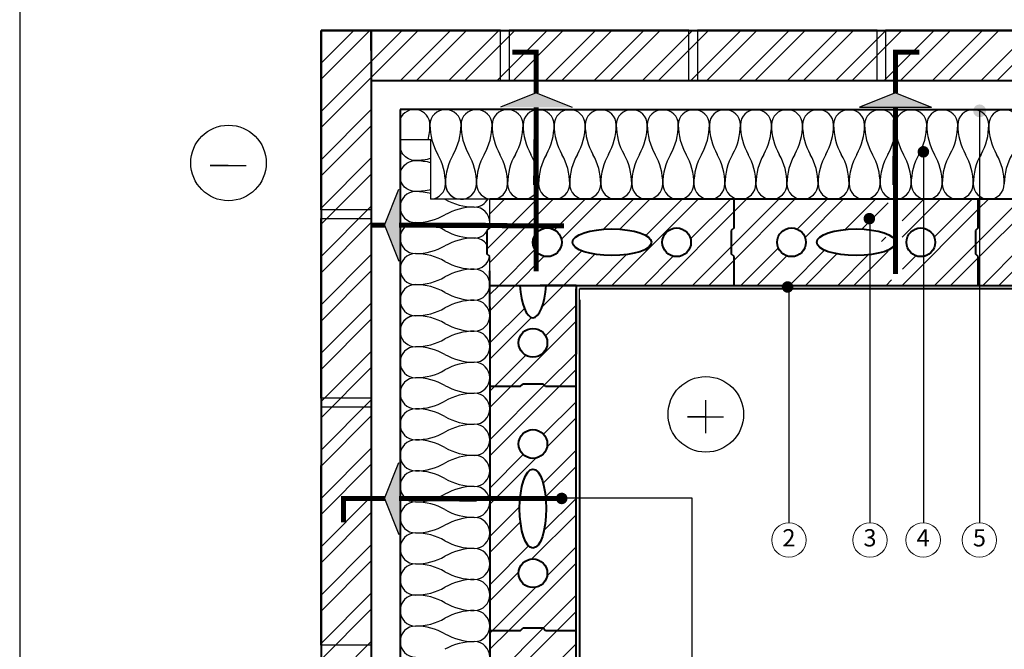
# Model space of a CAD drawing. Units: millimetres. Extents: x 0 to 210, y 0 to 297.
# Drawn here: x 0 to 137, y 147 to 234 of the extents above; entities that cross this region are included whole.
import ezdxf
from ezdxf.enums import TextEntityAlignment as Align

# ---------------------------------------------------------------- set-up
doc = ezdxf.new("R2010")
doc.units = ezdxf.units.MM
doc.layers.add('1', color=7, linetype='Continuous')
doc.layers.add('5', color=7, linetype='Continuous')
for name, color, linetype, lineweight in [('Aec-Detail-Marks', 150, 'Continuous', 18), ('matmenys', 7, 'Continuous', 25), ('ryskesnis', 7, 'Continuous', 40), ('Silka M', 7, 'Continuous', 40), ('Vata', 7, 'Continuous', 40)]:
    doc.layers.add(name, color=color, linetype=linetype, lineweight=lineweight)
doc.styles.add('arial', font='ARIALN.TTF')
doc.styles.add('st1 500', font='times.ttf', dxfattribs={"height": 750})
pattern_1 = [(45, (-5789.051612737996, 282.07736215158), (-3.367596045400933, 3.367596045400933), []), (45, (-5786.806547737996, 282.07736215158), (-3.367596045400933, 3.367596045400933), [])]

# ---------------------------------------------------------------- blocks, each defined once
blk = doc.blocks.new('Anno_Detail_A1')
at = {"color": 0, "linetype": 'ByBlock', "lineweight": -2}
blk.add_circle((2.273736754432321e-13, 0), 2, dxfattribs=at)
at = {"color": 0, "linetype": 'ByBlock', "lineweight": -2, "style": 'st1 500'}
blk.add_attdef('NUMBER', text='', height=2.222222222222222, dxfattribs=at).set_placement((2.273736754432321e-13, 0), align=Align.MIDDLE)

msp = doc.modelspace()

# ---------------------------------------------------------------- hatches: boundary and pattern name
at = {"layer": '1'}
h = msp.add_hatch(dxfattribs=at)
h.set_pattern_fill('ANSI32', color=8, scale=0.5, style=0)
h.set_pattern_definition([(45, (-5427.844418936503, 618.199720161535), (-3.367596045400933, 3.367596045400933), []), (45, (-5425.599353936503, 618.199720161535), (-3.367596045400933, 3.367596045400933), [])])
h.paths.add_polyline_path([(167.4532525399873, 232.9235757001225), (41.95325253998817, 232.9235757001223), (41.95325253998726, 13.3359248391107), (48.95325253998726, 13.3359248391107), (48.95325253998726, 225.9235757001223), (167.4532525399873, 225.9235757001223)])
h = msp.add_hatch(dxfattribs=at)
h.set_pattern_fill('ANSI32', color=8, scale=0.5, style=0)
h.set_pattern_definition(pattern_1)
h.paths.add_polyline_path([(99.45325253998635, 201.4278137075512), (99.0532525399858, 201.8096039426328), (99.0532525399858, 205.0460234724694), (99.45325253998635, 205.4278137075512), (99.45325253998635, 209.4278137075512), (96.15047093479552, 209.4278137075512, -0.03132923586992833), (95.87992444298925, 209.4278137075512), (91.82843703648905, 209.4278137075512, -0.03132923586952734), (91.5578905446855, 209.4278137075512), (87.5064031381844, 209.4278137075512, -0.03132923586944292), (87.23585664638085, 209.4278137075512), (83.18436923987883, 209.4278137075512, -0.0313292358693585), (82.9138227480762, 209.4278137075512), (78.86233534157327, 209.4278137075512, -0.0313292358693585), (78.59178884977155, 209.4278137075512), (74.54030144326862, 209.4278137075512, -0.03132923586927408), (74.2697549514669, 209.4278137075512), (70.21826754496487, 209.4278137075512, -0.03132923586961044), (69.94772105316042, 209.4278137075512), (65.89623364665749, 209.4278137075512, -0.03132923586910522), (65.62568715485759, 209.4278137075512), (65.45325253998635, 209.4278137075512), (65.45325253998635, 205.4278137075512), (65.23121842427827, 205.215887564471, -0.04025971945946074), (65.0532525399858, 204.9174819887875), (65.0532525399858, 201.8096039426329), (65.45325253998635, 201.4278137075512), (65.45325253998635, 197.4278137075512), (67.45325253998635, 197.4278137075512), (99.45325253998635, 197.4278137075512)])
edge = h.paths.add_edge_path(flags=16)
edge.add_ellipse((82.45325253998635, 203.4278137075512), major_axis=(5.5, -3.367667473011537e-16), ratio=0.3363636363636364, start_angle=0, end_angle=360)
h.paths.add_polyline_path([(89.45325253998635, 203.4278137075512, -1), (93.45325253998635, 203.4278137075512, -1)], flags=16)
h.paths.add_polyline_path([(71.45325253998635, 203.4278137075512, -1), (75.45325253998635, 203.4278137075512, -1)], flags=16)
h = msp.add_hatch(dxfattribs=at)
h.set_pattern_fill('ANSI32', color=8, scale=0.5, style=0)
h.set_pattern_definition(pattern_1)
h.paths.add_polyline_path([(105.4532525399864, 203.4278137075512, -0.3275382217185667), (106.853252539986, 205.3356921103852), (106.853252539986, 209.4278137075512), (104.7945387314066, 209.4278137075512, -0.03132923587010773), (104.5239922395986, 209.4278137075512), (100.472504833102, 209.4278137075512, -0.03132923587003386), (100.2019583412939, 209.4278137075512), (99.45325253998635, 209.4278137075512), (99.45325253998635, 205.4278137075512), (99.0532525399858, 205.0460234724695), (99.0532525399858, 201.8096039426329), (99.45325253998635, 201.4278137075512), (99.45325253998635, 197.4278137075512), (106.853252539986, 197.4278137075512), (106.853252539986, 201.5199353047173, -0.3275382217185667)])
h = msp.add_hatch(dxfattribs=at)
h.set_pattern_fill('ANSI32', color=8, scale=0.5, style=0)
h.set_pattern_definition(pattern_1)
edge = h.paths.add_edge_path()
edge.add_ellipse((116.4532525399864, 203.4278137075512), major_axis=(5.5, -3.367667473011537e-16), ratio=0.3363636363636364, start_angle=36.2643152606575, end_angle=323.7356847393434, ccw=False)
edge.add_line((120.8878851671907, 204.5221092773777), (120.8878851671907, 209.4278137075512))
edge.add_line((120.8878851671907, 209.4278137075512), (117.7606404263242, 209.4278137075512))
edge.add_arc((117.6253671804179, 211.5845926492758), 2.161016949152509, 266.41110790235314, 273.58889209764686, ccw=False)
edge.add_line((117.4900939345125, 209.4278137075512), (113.4386065280178, 209.4278137075512))
edge.add_arc((113.3033332821133, 211.5845926492759), 2.1610169491526, 266.41110790236297, 273.5888920976371, ccw=False)
edge.add_line((113.1680600362079, 209.4278137075512), (109.1165726297113, 209.4278137075512))
edge.add_arc((108.9812993838077, 211.5845926492759), 2.161016949152509, 266.4111079024111, 273.5888920975889, ccw=False)
edge.add_line((108.846026137905, 209.4278137075512), (106.853252539986, 209.4278137075512))
edge.add_line((106.853252539986, 209.4278137075512), (106.853252539986, 205.3356921103852))
edge.add_arc((107.4532525399864, 203.4278137075512), 2, 2.8421709430404007e-13, 107.45760312371391, ccw=False)
edge.add_arc((107.4532525399864, 203.4278137075512), 2, -107.45760312371652, 0, ccw=False)
edge.add_line((106.853252539986, 201.5199353047173), (106.853252539986, 197.4278137075512))
edge.add_line((106.853252539986, 197.4278137075512), (133.4532525399854, 197.4278137075512))
edge.add_line((133.4532525399864, 197.4278137075512), (133.4532525399864, 201.4278137075512))
edge.add_line((133.4532525399864, 201.4278137075512), (133.0532525399867, 201.8096039426328))
edge.add_line((133.0532525399858, 201.8096039426328), (133.0532525399858, 205.0460234724696))
edge.add_line((133.0532525399858, 205.0460234724696), (133.4532525399854, 205.4278137075512))
edge.add_line((133.4532525399864, 205.4278137075512), (133.4532525399864, 209.4278137075512))
edge.add_line((133.4532525399864, 209.4278137075512), (130.7267421212391, 209.4278137075512))
edge.add_arc((130.5914688753337, 211.5845926492758), 2.161016949152509, 266.4111079023628, 273.58889209763237, ccw=False)
edge.add_line((130.4561956294283, 209.4278137075512), (126.4047082229345, 209.4278137075512))
edge.add_arc((126.2694349770281, 211.5845926492758), 2.1610169491526, 266.4111079023339, 273.5888920976661, ccw=False)
edge.add_line((126.1341617311227, 209.4278137075512), (122.8368398188977, 209.4278137075512))
edge.add_line((122.8368398188977, 209.4278137075512), (122.8878851671907, 198.1900084461883))
edge.add_line((122.8878851671907, 198.1900084461883), (120.8878851671907, 198.1900084461883))
edge.add_line((120.8878851671907, 198.1900084461883), (120.8878851671907, 202.3335181377248))
h.paths.add_polyline_path([(123.4532525399864, 203.4278137075512, -1), (127.4532525399864, 203.4278137075512, -1)], flags=16)
h = msp.add_hatch(dxfattribs=at)
h.set_pattern_fill('ANSI32', color=8, scale=0.5, style=0)
h.set_pattern_definition(pattern_1)
h.paths.add_polyline_path([(167.4532525399864, 201.4278137075513), (167.0532525399858, 201.8096039426329), (167.0532525399858, 205.0460234724695), (167.4532525399864, 205.4278137075512), (167.4532525399864, 209.4278137075512), (165.3030133076818, 209.4278137075512, -0.03132923587085565), (165.0324668158673, 209.4278137075512), (160.9809794093753, 209.4278137075512, -0.03132923587045597), (160.7104329175636, 209.4278137075512), (156.6589455110734, 209.4278137075512, -0.03132923587131983), (156.3883990192544, 209.4278137075512), (152.336911612766, 209.4278137075512, -0.03132923587079365), (152.0663651209516, 209.4278137075512), (148.0148777144614, 209.4278137075512, -0.03132923587084486), (147.7443312226469, 209.4278137075512), (143.6928438161558, 209.4278137075512, -0.03132923587062481), (143.4222973243423, 209.4278137075512), (139.3708099178511, 209.4278137075512, -0.03132923587079233), (139.1002634260367, 209.4278137075512), (135.0487760195438, 209.4278137075512, -0.03132923587037154), (134.7782295277329, 209.4278137075512), (133.4532525399864, 209.4278137075512), (133.4532525399854, 205.4278137075511), (133.0532525399858, 205.0460234724694), (133.0532525399858, 201.809603942633), (133.4532525399864, 201.4278137075511), (133.4532525399864, 197.4278137075512), (167.4532525399864, 197.4278137075512)])
edge = h.paths.add_edge_path(flags=16)
edge.add_ellipse((150.4532525399864, 203.4278137075512), major_axis=(5.5, -3.367667473011537e-16), ratio=0.3363636363636364, start_angle=0, end_angle=360)
h.paths.add_polyline_path([(139.4532525399864, 203.4278137075512, -1), (143.4532525399864, 203.4278137075512, -1)], flags=16)
h.paths.add_polyline_path([(157.4532525399864, 203.4278137075512, -1), (161.4532525399864, 203.4278137075512, -1)], flags=16)
h = msp.add_hatch(dxfattribs=at)
h.set_pattern_fill('ANSI32', color=8, scale=0.5, style=0)
h.set_pattern_definition(pattern_1)
edge = h.paths.add_edge_path()
edge.add_line((77.45325253998635, 196.9278137075512), (77.45325253998635, 197.4278137075512))
edge.add_line((77.45325253998635, 197.4278137075512), (73.27241704715198, 197.4278137075512))
edge.add_ellipse((71.45325253998635, 198.4278137075512), major_axis=(0, -5.5), ratio=0.3363636363636364, start_angle=280.47568169638987, end_angle=439.52431830361013, ccw=False)
edge.add_line((69.63408803281982, 197.4278137075512), (65.45325253998544, 197.4278137075512))
edge.add_line((65.45325253998635, 197.4278137075512), (65.45325253998635, 194.4278137075512))
edge.add_line((65.45325253998635, 194.4278137075512), (65.45325253998635, 183.3359248391108))
edge.add_line((65.45325253998635, 183.3359248391108), (69.69655290566607, 183.3359248391108))
edge.add_line((69.69655290566516, 183.3359248391108), (70.03189828884297, 183.6872647659749))
edge.add_line((70.03189828884297, 183.6872647659749), (72.87460679112883, 183.6872647659749))
edge.add_line((72.87460679112883, 183.6872647659749), (73.20995217430664, 183.3359248391108))
edge.add_line((73.20995217430573, 183.3359248391108), (77.45325253998544, 183.3359248391108))
edge.add_line((77.45325253998635, 183.3359248391108), (77.45325253998635, 196.9278137075512))
h.paths.add_polyline_path([(69.45325253998635, 189.4278137075512, -1), (73.45325253998635, 189.4278137075512, -1)], flags=16)
h = msp.add_hatch(dxfattribs=at)
h.set_pattern_fill('ANSI32', color=8, scale=0.5, style=0)
h.set_pattern_definition(pattern_1)
h.paths.add_polyline_path([(77.45325253998635, 183.3359248391108), (73.20995217430573, 183.3359248391108), (72.87460679112883, 183.6872647659749), (70.03189828884297, 183.6872647659749), (69.69655290566516, 183.3359248391108), (65.45325253998635, 183.3359248391108), (65.45325253998635, 149.3359248391108), (69.69655290566516, 149.3359248391108), (70.03189828884297, 149.6872647659749), (72.87460679112883, 149.6872647659749), (73.20995217430573, 149.3359248391108), (77.45325253998635, 149.3359248391108)])
h.paths.add_polyline_path([(69.45325253998635, 175.3359248391108, -1), (73.45325253998635, 175.3359248391108, -1)], flags=16)
edge = h.paths.add_edge_path(flags=16)
edge.add_ellipse((71.45325253998635, 166.3359248391108), major_axis=(0, -5.5), ratio=0.3363636363636364, start_angle=0, end_angle=360)
h.paths.add_polyline_path([(73.45325253998635, 157.3359248391108, -1), (69.45325253998635, 157.3359248391108, -1)], flags=16)
h = msp.add_hatch(dxfattribs=at)
h.set_pattern_fill('ANSI32', color=8, scale=0.5, style=0)
h.set_pattern_definition(pattern_1)
h.paths.add_polyline_path([(77.45325253998635, 149.3359248391108), (73.20995217430573, 149.3359248391108), (72.87460679112883, 149.6872647659749), (70.03189828884297, 149.6872647659749), (69.69655290566516, 149.3359248391108), (65.45325253998635, 149.3359248391108), (65.45325253998635, 115.3359248391108), (69.69655290566516, 115.3359248391108), (70.03189828884297, 115.6872647659749), (72.87460679112883, 115.6872647659749), (73.20995217430573, 115.3359248391108), (77.45325253998635, 115.3359248391108)])
edge = h.paths.add_edge_path(flags=16)
edge.add_ellipse((71.45325253998635, 132.3359248391108), major_axis=(0, -5.5), ratio=0.3363636363636364, start_angle=0, end_angle=360)
h.paths.add_polyline_path([(69.45325253998635, 141.3359248391108, -1), (73.45325253998635, 141.3359248391108, -1)], flags=16)
h.paths.add_polyline_path([(73.45325253998635, 123.3359248391108, -1), (69.45325253998635, 123.3359248391108, -1)], flags=16)
at = {"layer": 'matmenys'}
for points in [[(71.92115086443118, 224.2225465908684), (66.92115086443118, 222.2225465908684), (76.92115086443118, 222.2225465908684)], [(116.9211508644312, 222.2225465908684), (126.9211508644312, 222.2225465908684), (121.9211508644312, 224.2225465908684)], [(50.80187921465313, 205.815004873302), (52.80187921465313, 200.8150048733019), (52.80187921465313, 210.815004873302)], [(50.79087729267212, 167.7542326514783), (52.79087729267303, 162.7542326514783), (52.79087729267212, 172.7542326514783)]]:
    msp.add_hatch(color=256, dxfattribs=at).paths.add_polyline_path(points)
at = {"layer": 'ryskesnis'}
h = msp.add_hatch(color=1, dxfattribs=at)
edge = h.paths.add_edge_path()
edge.add_arc((133.6404205987919, 221.7299452742564), 0.8952142994351052, 0, 360)
for points in [[(124.9974099525543, 216.0258250005662, 1), (126.6210194425375, 216.0258250005662, 1)], [(117.4712427514041, 206.7198106663137, 1), (119.0948522413873, 206.7198106663137, 1)], [(106.093189195999, 197.1997287029094, 1), (107.7167986859822, 197.1997287029094, 1)], [(74.64506807063754, 167.7542326514783, 1), (76.26867756062074, 167.7542326514783, 1)]]:
    msp.add_hatch(color=1, dxfattribs=at).paths.add_polyline_path(points)

# ---------------------------------------------------------------- linework, layer by layer
msp.add_line((6.043939720257185e-06, 297.0000039495403), (6.043939720257185e-06, 3.949540314351907e-06))
at = {"color": 1}
for p, q in [((133.6404205987919, 221.7299452742564), (133.6404205987919, 164.3594415460025)), ((125.8092146975459, 216.0258250005662), (125.8092146975459, 164.3594415460025)), ((118.3706906017305, 206.6311075680085), (118.3706906017305, 164.3596422422528)), ((107.0933581452819, 197.1114901555705), (107.0933581452819, 164.3596422422528)), ((75.48690614200314, 167.8351269302802), (93.58267071016235, 167.8351269302802)), ((93.58267071016235, 167.8351269302802), (93.58267071016235, 67.76505583696962))]:
    msp.add_line(p, q, dxfattribs=at)
at = {"layer": '1', "color": 8}
for p, q in [((57.25216585004819, 217.6738715061514), (52.95325253998635, 217.6738715061514)), ((57.25216585004819, 209.4278137075512), (57.25216585004819, 217.6738715061514)), ((120.8878851671898, 215.7107461274915), (120.8878851671907, 215.8101713435543)), ((65.45325253998635, 209.4278137075512), (57.25216585004819, 209.4278137075512))]:
    msp.add_line(p, q, dxfattribs=at)
for points in [[(56.84902797391987, 217.6738715061514, 0.06386121490505983), (57.11689260414641, 219.7625587509703, 0.8237995590737284), (52.95325253998635, 220.5746516728448)], [(57.25216585004819, 215.0949317523038, -0.06540486161770716), (55.11426948913868, 214.8140726631609, -0.5142949395405026), (53.06934941261534, 217.6738715061514)], [(57.25216585004819, 210.7728978539987, -0.06540486161770453), (55.11426948913868, 210.4920387648558, -0.9999999999998846), (55.11426948913868, 214.8140726631609, -0.06540486161770523), (57.25216585004819, 214.5332135740181)], [(59.17445939830759, 209.4278137075512, -0.0009990830417993236), (59.20325253998544, 209.4115302902796, 0.1298950544465523), (63.29223559083312, 208.3310218157033, 0.2798041061119336), (65.20955717248944, 209.4951073695045)]]:
    msp.add_lwpolyline(points, format="xyb", dxfattribs=at)
for centre, radius, start, end in [((59.27790955329965, 219.7625587509698), 2.161016949152554, 1.302755197527456e-11, 179.999999999987), ((63.59994345160521, 219.7625587509697), 2.161016949152554, 1.302755197527456e-11, 179.999999999987), ((63.5999434516043, 219.7625587509698), 2.161016949152554, 1.302755197527456e-11, 179.999999999987), ((67.92197734990987, 219.7625587509698), 2.161016949152509, 1.302755197527456e-11, 179.999999999987), ((67.92197734990987, 219.7625587509698), 2.161016949152509, 1.302755197527456e-11, 179.999999999987), ((72.24401124821452, 219.7625587509698), 2.161016949152554, 1.302755197527456e-11, 179.999999999987), ((72.24401124821452, 219.7625587509699), 2.161016949152554, 1.302755197527456e-11, 179.999999999987), ((76.56604514652008, 219.7625587509698), 2.161016949152554, 1.302755197527456e-11, 179.999999999987), ((76.56604514651917, 219.7625587509699), 2.161016949152509, 1.302755197527456e-11, 179.999999999987), ((80.88807904482474, 219.7625587509698), 2.161016949152554, 1.302755197527456e-11, 179.999999999987), ((80.88807904482474, 219.7625587509699), 2.161016949152554, 1.302755197527456e-11, 179.999999999987), ((85.2101129431303, 219.7625587509698), 2.161016949152509, 1.302755197527456e-11, 179.999999999987), ((85.2101129431303, 219.7625587509699), 2.161016949152554, 1.302755197527456e-11, 179.999999999987), ((89.53214684143495, 219.7625587509699), 2.161016949152554, 1.302755197527456e-11, 179.999999999987), ((89.53214684143495, 219.7625587509699), 2.161016949152554, 1.302755197527456e-11, 179.999999999987), ((93.85418073974051, 219.7625587509699), 2.161016949152509, 1.302755197527456e-11, 179.999999999987), ((93.8541807397396, 219.7625587509699), 2.161016949152509, 1.302755197527456e-11, 179.999999999987), ((98.17621463804517, 219.7625587509699), 2.161016949152554, 1.302755197527456e-11, 179.999999999987), ((98.17621463804517, 219.7625587509699), 2.161016949152554, 1.302755197527456e-11, 179.999999999987), ((102.4982485363507, 219.7625587509699), 2.161016949152554, 1.302755197527456e-11, 179.999999999987), ((102.4982485363498, 219.76255875097), 2.161016949152554, 1.302755197527456e-11, 179.999999999987), ((106.8202824346554, 219.7625587509699), 2.161016949152509, 1.302755197527456e-11, 179.999999999987), ((106.8202824346554, 219.76255875097), 2.161016949152509, 1.302755197527456e-11, 179.999999999987), ((111.1423163329609, 219.7625587509699), 2.161016949152509, 1.302755197527456e-11, 179.999999999987), ((111.14231633296, 219.76255875097), 2.161016949152509, 1.302755197527456e-11, 179.999999999987), ((115.4643502312656, 219.7625587509699), 2.1610169491526, 1.302755197527456e-11, 179.999999999987), ((115.4643502312656, 219.76255875097), 2.1610169491526, 1.302755197527456e-11, 179.999999999987), ((119.7863841295712, 219.76255875097), 2.161016949152509, 1.302755197527456e-11, 179.999999999987), ((119.7863841295703, 219.7625587509701), 2.161016949152509, 0, 180), ((124.1084180278758, 219.76255875097), 2.1610169491526, 1.302755197527456e-11, 179.999999999987), ((124.1084180278758, 219.7625587509702), 2.1610169491526, 0, 180), ((128.4304519261814, 219.76255875097), 2.161016949152509, 1.302755197527456e-11, 179.999999999987), ((128.4304519261805, 219.7625587509702), 2.161016949152509, 0, 180), ((132.752485824486, 219.76255875097), 2.161016949152509, 1.302755197527456e-11, 179.999999999987), ((132.752485824486, 219.7625587509702), 2.161016949152509, 0, 180), ((137.0745197227916, 219.7625587509701), 2.1610169491526, 0, 180), ((137.0745197227907, 219.7625587509702), 2.1610169491526, 0, 180), ((65.39414418273645, 219.7625587509683), 8.277251578589812, 179.999999999987, 209.6039961668733), ((53.16167492386194, 219.7625587509683), 8.2772515785899, 330.3960038331266, 1.302755197527456e-11), ((69.71617808104111, 219.7625587509681), 8.277251578588812, 179.999999999987, 209.6039961668762), ((69.71617808104202, 219.7625587509684), 8.277251578589995, 179.999999999987, 209.6039961668733), ((57.48370882216841, 219.7625587509681), 8.2772515785889, 330.3960038331238, 1.302755197527456e-11), ((57.48370882216659, 219.7625587509684), 8.277251578589944, 330.3960038331266, 1.302755197527456e-11), ((74.03821197934667, 219.7625587509681), 8.277251578589176, 179.999999999987, 209.6039961668762), ((74.03821197934667, 219.7625587509683), 8.277251578589995, 179.999999999987, 209.6039961668733), ((61.80574272047306, 219.7625587509681), 8.277251578589267, 330.3960038331238, 1.302755197527456e-11), ((61.80574272047215, 219.7625587509684), 8.27725157859013, 330.3960038331266, 1.302755197527456e-11), ((78.36024587765223, 219.7625587509683), 8.27725157858954, 179.999999999987, 209.6039961668762), ((78.36024587765223, 219.7625587509684), 8.277251578590313, 179.999999999987, 209.6039961668733), ((66.12777661877772, 219.7625587509683), 8.277251578589583, 330.3960038331238, 1.302755197527456e-11), ((66.1277766187768, 219.7625587509686), 8.27725157859045, 330.3960038331266, 1.302755197527456e-11), ((82.6822797759578, 219.7625587509683), 8.277251578589812, 179.999999999987, 209.6039961668733), ((82.6822797759578, 219.7625587509685), 8.277251578590631, 179.999999999987, 209.6039961668733), ((70.44981051708237, 219.7625587509683), 8.2772515785899, 330.3960038331266, 1.302755197527456e-11), ((70.44981051708146, 219.7625587509686), 8.277251578590722, 330.3960038331266, 1.302755197527456e-11), ((87.00431367426245, 219.7625587509684), 8.277251578589995, 179.999999999987, 209.6039961668733), ((87.00431367426336, 219.7625587509688), 8.277251578590995, 179.999999999987, 209.6039961668733), ((74.77184441538793, 219.7625587509684), 8.277251578589944, 330.3960038331266, 1.302755197527456e-11), ((74.77184441538611, 219.7625587509686), 8.277251578591084, 330.3960038331266, 1.302755197527456e-11), ((91.32634757256801, 219.7625587509683), 8.277251578589995, 179.999999999987, 209.6039961668733), ((91.32634757256892, 219.7625587509687), 8.277251578591267, 179.999999999987, 209.6039961668733), ((79.09387831369258, 219.7625587509684), 8.27725157859013, 330.3960038331266, 1.302755197527456e-11), ((79.09387831369077, 219.7625587509687), 8.277251578591406, 330.3960038331266, 1.302755197527456e-11), ((95.64838147087266, 219.7625587509684), 8.277251578590313, 179.999999999987, 209.6039961668733), ((95.64838147087357, 219.7625587509688), 8.277251578591631, 179.999999999987, 209.6039961668733), ((83.41591221199724, 219.7625587509686), 8.27725157859045, 330.3960038331266, 1.302755197527456e-11), ((83.41591221199542, 219.762558750969), 8.277251578591727, 330.3960038331266, 1.302755197527456e-11), ((99.97041536917823, 219.7625587509685), 8.277251578590631, 179.999999999987, 209.6039961668733), ((99.97041536917914, 219.7625587509689), 8.27725157859195, 179.999999999987, 209.6039961668733), ((87.73794611030189, 219.7625587509686), 8.277251578590722, 330.3960038331266, 1.302755197527456e-11), ((87.73794611030098, 219.7625587509689), 8.277251578591999, 330.3960038331266, 1.302755197527456e-11), ((104.2924492674838, 219.7625587509688), 8.277251578590995, 179.999999999987, 209.6039961668733), ((104.2924492674847, 219.7625587509691), 8.277251578592313, 179.999999999987, 209.6039961668733), ((92.05998000860654, 219.7625587509686), 8.277251578591084, 330.3960038331266, 1.302755197527456e-11), ((92.05998000860563, 219.762558750969), 8.277251578592347, 330.3960038331266, 1.302755197527456e-11), ((108.6144831657894, 219.7625587509687), 8.277251578591313, 179.999999999987, 209.6039961668733), ((108.6144831657903, 219.762558750969), 8.277251578592587, 179.999999999987, 209.6039961668733), ((96.3820139069121, 219.7625587509687), 8.277251578591406, 330.3960038331266, 1.302755197527456e-11), ((96.38201390691029, 219.762558750969), 8.277251578592631, 330.3960038331266, 1.302755197527456e-11), ((112.9365170640949, 219.7625587509688), 8.277251578591587, 179.999999999987, 209.6039961668733), ((112.9365170640958, 219.7625587509691), 8.277251578592951, 179.999999999987, 209.6039961668733), ((100.7040478052168, 219.762558750969), 8.277251578591727, 330.3960038331266, 1.302755197527456e-11), ((100.7040478052149, 219.7625587509693), 8.277251578593043, 330.3960038331266, 1.302755197527456e-11), ((117.2585509624005, 219.7625587509689), 8.27725157859195, 179.999999999987, 209.6039961668733), ((117.2585509624014, 219.7625587509692), 8.277251578593313, 179.999999999987, 209.6039961668733), ((105.0260817035214, 219.7625587509689), 8.277251578592038, 330.3960038331266, 1.302755197527456e-11), ((105.0260817035196, 219.7625587509692), 8.277251578593392, 330.3960038331266, 1.302755197527456e-11), ((121.5805848607051, 219.7625587509691), 8.277251578592313, 179.999999999987, 209.6039961668733), ((121.5805848607069, 219.7625587509695), 8.277251578593678, 180, 209.6039961668733), ((109.3481156018261, 219.762558750969), 8.277251578592308, 330.3960038331266, 1.302755197527456e-11), ((109.3481156018242, 219.7625587509693), 8.277251578593596, 330.3960038331266, 1.302755197527456e-11), ((125.9026187590107, 219.762558750969), 8.277251578592587, 179.999999999987, 209.6039961668733), ((125.9026187590116, 219.7625587509694), 8.27725157859386, 180, 209.6039961668733), ((113.6701495001307, 219.762558750969), 8.27725157859267, 330.3960038331266, 1.302755197527456e-11), ((113.6701495001289, 219.7625587509694), 8.277251578594036, 330.3960038331266, 0), ((130.2246526573163, 219.7625587509691), 8.277251578592951, 179.999999999987, 209.6039961668733), ((130.2246526573172, 219.7625587509695), 8.277251578594315, 180, 209.6039961668733), ((117.9921833984354, 219.7625587509693), 8.277251578593043, 330.3960038331266, 1.302755197527456e-11), ((117.9921833984336, 219.7625587509697), 8.277251578594498, 330.3960038331266, 0), ((134.5466865556218, 219.7625587509692), 8.277251578593223, 179.999999999987, 209.6039961668733), ((134.5466865556227, 219.7625587509696), 8.27725157859486, 180, 209.6039961668733), ((122.31421729674, 219.7625587509692), 8.277251578593313, 330.3960038331266, 1.302755197527456e-11), ((122.3142172967382, 219.7625587509697), 8.27725157859495, 330.3960038331266, 0), ((138.8687204539274, 219.7625587509695), 8.277251578593678, 180, 209.6039961668733), ((138.8687204539283, 219.7625587509699), 8.277251578595315, 180, 209.6039961668733), ((126.6362511950447, 219.7625587509693), 8.277251578593676, 330.3960038331266, 1.302755197527456e-11), ((126.6362511950429, 219.7625587509698), 8.277251578595322, 330.3960038331266, 0), ((143.1907543522329, 219.7625587509694), 8.277251578593951, 180, 209.6039961668733), ((143.1907543522339, 219.7625587509698), 8.277251578595587, 180, 209.6039961668733), ((51.00065797470961, 211.5845926492776), 8.277251578589757, 359.999999999987, 29.60399616687336), ((67.55516113188969, 211.5845926492775), 8.277251578589995, 150.3960038331266, 180.000000000013), ((55.32269187301608, 211.5845926492779), 8.277251578588714, 359.999999999987, 29.60399616687619), ((55.32269187301426, 211.5845926492775), 8.277251578589949, 359.999999999987, 29.60399616687336), ((71.87719503019343, 211.5845926492778), 8.277251578588949, 150.3960038331238, 180.000000000013), ((71.87719503019434, 211.5845926492775), 8.277251578589995, 150.3960038331266, 180.000000000013), ((59.64472577132074, 211.5845926492777), 8.277251578589086, 359.999999999987, 29.60399616687619), ((59.64472577131983, 211.5845926492776), 8.277251578589905, 359.999999999987, 29.60399616687336), ((76.199228928499, 211.5845926492776), 8.277251578589313, 150.3960038331238, 180.000000000013), ((76.1992289284999, 211.5845926492773), 8.277251578590223, 150.3960038331238, 180.000000000013), ((63.96675966962539, 211.5845926492777), 8.277251578589397, 359.999999999987, 29.60399616687619), ((63.96675966962448, 211.5845926492775), 8.27725157859022, 359.999999999987, 29.60399616687336), ((80.52126282680456, 211.5845926492776), 8.277251578589631, 150.3960038331266, 180.000000000013), ((80.52126282680547, 211.5845926492773), 8.277251578590494, 150.3960038331266, 180.000000000013), ((68.28879356793004, 211.5845926492776), 8.277251578589757, 359.999999999987, 29.60399616687336), ((68.28879356792913, 211.5845926492773), 8.277251578590542, 359.999999999987, 29.60399616687336), ((84.84329672511012, 211.5845926492775), 8.277251578589995, 150.3960038331266, 180.000000000013), ((84.84329672511012, 211.5845926492773), 8.277251578590812, 150.3960038331266, 180.000000000013), ((72.6108274662347, 211.5845926492775), 8.277251578589949, 359.999999999987, 29.60399616687336), ((72.61082746623379, 211.5845926492773), 8.277251578590903, 359.999999999987, 29.60399616687336), ((89.16533062341477, 211.5845926492775), 8.277251578589995, 150.3960038331266, 180.000000000013), ((89.16533062341568, 211.5845926492772), 8.277251578591132, 150.3960038331266, 180.000000000013), ((76.93286136454026, 211.5845926492776), 8.277251578589905, 359.999999999987, 29.60399616687336), ((76.93286136453844, 211.5845926492772), 8.277251578591224, 359.999999999987, 29.60399616687336), ((93.48736452172034, 211.5845926492773), 8.277251578590223, 150.3960038331238, 180.000000000013), ((93.48736452172125, 211.5845926492769), 8.277251578591494, 150.3960038331266, 180.000000000013), ((81.25489526284491, 211.5845926492775), 8.27725157859022, 359.999999999987, 29.60399616687336), ((81.25489526284309, 211.5845926492771), 8.277251578591548, 359.999999999987, 29.60399616687336), ((97.8093984200259, 211.5845926492773), 8.277251578590494, 150.3960038331266, 180.000000000013), ((97.80939842002681, 211.584592649277), 8.277251578591768, 150.3960038331266, 180.000000000013), ((85.57692916114956, 211.5845926492773), 8.277251578590542, 359.999999999987, 29.60399616687336), ((85.57692916114775, 211.584592649277), 8.277251578591857, 359.999999999987, 29.60399616687336), ((102.1314323183315, 211.5845926492773), 8.277251578590812, 150.3960038331266, 180.000000000013), ((102.1314323183324, 211.5845926492769), 8.277251578592086, 150.3960038331266, 180.000000000013), ((89.89896305945422, 211.5845926492773), 8.277251578590903, 359.999999999987, 29.60399616687336), ((89.89896305945331, 211.5845926492769), 8.277251578592178, 359.999999999987, 29.60399616687336), ((106.453466216637, 211.5845926492772), 8.277251578591132, 150.3960038331266, 180.000000000013), ((106.453466216637, 211.5845926492769), 8.277251578592404, 150.3960038331266, 180.000000000013), ((94.22099695775887, 211.5845926492772), 8.277251578591224, 359.999999999987, 29.60399616687336), ((94.22099695775796, 211.5845926492769), 8.27725157859249, 359.999999999987, 29.60399616687336), ((110.7755001149417, 211.5845926492769), 8.277251578591494, 150.3960038331266, 180.000000000013), ((110.7755001149426, 211.5845926492766), 8.277251578592768, 150.3960038331266, 180.000000000013), ((98.54303085606443, 211.5845926492771), 8.277251578591509, 359.999999999987, 29.60399616687336), ((98.54303085606261, 211.5845926492768), 8.27725157859281, 359.999999999987, 29.60399616687336), ((115.0975340132472, 211.584592649277), 8.277251578591768, 150.3960038331266, 180.000000000013), ((115.0975340132482, 211.5845926492767), 8.277251578593042, 150.3960038331266, 180.000000000013), ((102.8650647543691, 211.584592649277), 8.277251578591896, 359.999999999987, 29.60399616687336), ((102.8650647543673, 211.5845926492766), 8.277251578593264, 359.999999999987, 29.60399616687336), ((119.4195679115528, 211.5845926492769), 8.277251578592132, 150.3960038331266, 180.000000000013), ((119.4195679115537, 211.5845926492766), 8.277251578593496, 150.3960038331266, 180.000000000013), ((107.1870986526737, 211.5845926492769), 8.27725157859214, 359.999999999987, 29.60399616687336), ((107.1870986526719, 211.5845926492766), 8.277251578593493, 359.999999999987, 29.60399616687336), ((123.7416018098584, 211.5845926492769), 8.277251578592404, 150.3960038331266, 180.000000000013), ((123.7416018098593, 211.5845926492765), 8.277251578593678, 150.3960038331266, 180.000000000013), ((111.5091325509784, 211.5845926492769), 8.27725157859249, 359.999999999987, 29.60399616687336), ((111.5091325509766, 211.5845926492765), 8.277251578593775, 359.999999999987, 29.60399616687336), ((128.0636357081639, 211.5845926492766), 8.277251578592768, 150.3960038331266, 180.000000000013), ((128.0636357081648, 211.5845926492763), 8.277251578594132, 150.3960038331266, 180), ((115.831166449283, 211.5845926492768), 8.277251578592852, 359.999999999987, 29.60399616687336), ((115.8311664492812, 211.5845926492764), 8.277251578594216, 0, 29.60399616687336), ((132.3856696064686, 211.5845926492767), 8.277251578593132, 150.3960038331266, 180.000000000013), ((132.3856696064704, 211.5845926492763), 8.277251578594587, 150.3960038331266, 180), ((120.1532003475877, 211.5845926492766), 8.277251578593143, 359.999999999987, 29.60399616687336), ((120.1532003475859, 211.5845926492763), 8.27725157859477, 0, 29.60399616687336), ((136.7077035047741, 211.5845926492766), 8.277251578593406, 150.3960038331266, 180.000000000013), ((136.707703504776, 211.5845926492762), 8.277251578595042, 150.3960038331266, 180), ((124.4752342458924, 211.5845926492766), 8.277251578593573, 359.999999999987, 29.60399616687336), ((124.4752342458905, 211.5845926492761), 8.277251578595221, 0, 29.60399616687336), ((141.0297374030797, 211.5845926492765), 8.277251578593768, 150.3960038331266, 180.000000000013), ((141.0297374030815, 211.5845926492761), 8.277251578595406, 150.3960038331266, 180), ((128.797268144197, 211.5845926492765), 8.277251578593855, 359.999999999987, 29.60399616687336), ((128.7972681441952, 211.584592649276), 8.277251578595582, 0, 29.60399616687336), ((145.3517713013862, 211.5845926492758), 8.27725157859577, 150.3960038331266, 180), ((57.11689260414641, 211.5845926492761), 2.161016949152509, 273.5888920975435, 359.999999999987), ((61.43892650245198, 211.5845926492761), 2.161016949152554, 180.000000000013, 359.999999999987), ((61.43892650245198, 211.5845926492761), 2.161016949152554, 197.6913508402848, 359.999999999987), ((65.76096040075754, 211.5845926492761), 2.161016949152554, 180.000000000013, 359.999999999987), ((65.76096040075663, 211.5845926492761), 2.161016949152509, 180.000000000013, 359.999999999987), ((70.0829942990622, 211.5845926492761), 2.161016949152554, 180.000000000013, 359.999999999987), ((70.0829942990622, 211.584592649276), 2.161016949152554, 180.000000000013, 359.999999999987), ((74.40502819736776, 211.5845926492761), 2.161016949152509, 180.000000000013, 359.999999999987), ((74.40502819736685, 211.584592649276), 2.161016949152554, 180.000000000013, 359.999999999987), ((78.72706209567241, 211.5845926492761), 2.161016949152554, 180.000000000013, 359.999999999987), ((78.72706209567241, 211.584592649276), 2.161016949152554, 180.000000000013, 359.999999999987), ((83.04909599397797, 211.5845926492761), 2.161016949152509, 180.000000000013, 359.999999999987), ((83.04909599397706, 211.584592649276), 2.161016949152509, 180.000000000013, 359.999999999987), ((87.37112989228262, 211.584592649276), 2.161016949152554, 180.000000000013, 359.999999999987), ((87.37112989228262, 211.5845926492759), 2.161016949152554, 180.000000000013, 359.999999999987), ((91.69316379058728, 211.584592649276), 2.161016949152554, 180.000000000013, 359.999999999987), ((91.69316379058728, 211.5845926492759), 2.161016949152554, 180.000000000013, 359.999999999987), ((96.01519768889284, 211.584592649276), 2.161016949152554, 180.000000000013, 359.999999999987), ((96.01519768889284, 211.5845926492759), 2.161016949152554, 180.000000000013, 359.999999999987), ((100.3372315871984, 211.584592649276), 2.161016949152509, 180.000000000013, 359.999999999987), ((100.3372315871975, 211.5845926492759), 2.161016949152509, 180.000000000013, 359.999999999987), ((104.6592654855031, 211.5845926492759), 2.161016949152554, 180.000000000013, 359.999999999987), ((104.6592654855031, 211.5845926492759), 2.161016949152554, 180.000000000013, 359.999999999987), ((108.9812993838077, 211.5845926492759), 2.161016949152509, 180.000000000013, 359.999999999987), ((108.9812993838077, 211.5845926492758), 2.161016949152509, 180.000000000013, 359.999999999987), ((113.3033332821133, 211.5845926492759), 2.1610169491526, 180.000000000013, 359.999999999987), ((113.3033332821124, 211.5845926492758), 2.1610169491526, 180.000000000013, 359.999999999987), ((117.6253671804179, 211.5845926492759), 2.161016949152509, 180.000000000013, 359.999999999987), ((117.6253671804179, 211.5845926492758), 2.161016949152509, 180.000000000013, 359.999999999987), ((121.9474010787235, 211.5845926492759), 2.161016949152509, 180.000000000013, 359.999999999987), ((121.9474010787235, 211.5845926492757), 2.161016949152509, 180, 0), ((126.2694349770281, 211.5845926492758), 2.1610169491526, 180.000000000013, 359.999999999987), ((126.2694349770281, 211.5845926492757), 2.1610169491526, 180, 0), ((130.5914688753337, 211.5845926492758), 2.161016949152509, 180.000000000013, 359.999999999987), ((130.5914688753328, 211.5845926492757), 2.161016949152509, 180, 0), ((134.9135027736384, 211.5845926492758), 2.161016949152509, 180.000000000013, 359.999999999987), ((134.9135027736384, 211.5845926492757), 2.161016949152509, 180, 0), ((55.11426948913868, 208.3310218157033), 2.161016949152554, 90, 270), ((55.11426948913868, 202.2147871862617), 8.277251578594178, 75.03162946331514, 90), ((55.11426948913959, 214.447256445145), 8.277251578594237, 270, 299.6039961668604), ((63.29223559083221, 200.0537702371089), 8.27725157859436, 90, 119.6039961668604), ((63.29223559083312, 206.1700048665507), 2.161016949152554, 270, 90), ((55.11426948913868, 204.0089879173982), 2.161016949152531, 90, 270), ((55.11426948913868, 197.8927532879561), 8.277251578594656, 60.39600383313957, 90), ((63.29223559083221, 212.2862394959928), 8.277251578594564, 240.3960038331396, 270), ((55.11426948913868, 210.1252225468406), 8.27725157859487, 270, 299.6039961668604), ((63.29223559083221, 195.7317363388032), 8.277251578594985, 90, 119.6039961668604), ((63.29223559083312, 201.8479709682456), 2.161016949152531, 35.42233085231185, 90), ((55.11426948913868, 199.6869540190931), 2.161016949152554, 90, 270), ((55.11426948913868, 193.5707193896505), 8.277251578595179, 60.39600383313957, 90), ((63.29223559083221, 207.9642055976881), 8.27725157859504, 240.3960038331396, 270), ((63.29223559083312, 201.8479709682456), 2.161016949152531, 270, 349.6879833639422), ((63.29223559083221, 191.4097024404978), 8.277251578595338, 90, 119.6039961668604), ((63.29223559083312, 197.5259370699406), 2.161016949152554, 270, 90), ((55.11426948913868, 195.364920120788), 2.161016949152543, 90, 270), ((55.11426948913868, 205.8031886485358), 8.277251578595232, 270, 299.6039961668604), ((55.11426948913868, 189.2486854913451), 8.277251578595486, 60.39600383313957, 90), ((63.29223559083221, 203.6421716993835), 8.277251578595427, 240.3960038331396, 270), ((63.29223559083221, 187.0876685421924), 8.277251578595656, 90, 119.6039961668604), ((63.29223559083312, 193.2039031716355), 2.161016949152543, 270, 90), ((55.11426948913868, 201.4811547502311), 8.277251578595612, 270, 299.6039961668604), ((55.11426948913868, 191.0428862224826), 2.16101694915295, 90, 198.506847669964), ((55.11426948913959, 191.042886222483), 2.161016949152543, 107.6913508402991, 270), ((55.11426948913868, 184.9266515930397), 8.277251578595827, 60.39600383313957, 90), ((63.29223559083312, 199.3201378010787), 8.277251578595795, 240.3960038331396, 270), ((63.29223559083221, 182.765634643894), 8.277251578588903, 90, 119.6039961668604), ((63.29223559083312, 188.8818692733304), 2.161016949152543, 270, 90), ((55.11426948914141, 197.1591208519192), 8.277251578588782, 270, 299.6039961668604), ((55.11426948913959, 186.7208523241779), 2.161016949152543, 90, 270), ((55.11426948914141, 180.6046176947413), 8.277251578589073, 60.39600383313957, 90), ((63.29223559083221, 194.9981039027668), 8.277251578588965, 240.3960038331396, 270), ((63.29223559083221, 178.4436007455886), 8.277251578589256, 90, 119.6039961668604), ((63.29223559083312, 184.5598353750253), 2.161016949152543, 270, 90), ((55.11426948914141, 192.8370869536145), 8.277251578589143, 270, 299.6039961668604), ((55.11426948913959, 182.3988184258728), 2.161016949152543, 90, 270), ((55.11426948914141, 176.2825837964359), 8.277251578589404, 60.39600383313957, 90), ((63.29223559083221, 190.6760700044621), 8.277251578589327, 240.3960038331396, 270), ((63.29223559083221, 174.1215668472832), 8.277251578589574, 90, 119.6039961668604), ((63.29223559083312, 180.2378014767202), 2.161016949152543, 270, 90), ((55.11426948914141, 188.5150530553097), 8.277251578589466, 270, 299.6039961668604), ((55.11426948913959, 178.0767845275677), 2.161016949152543, 90, 270), ((55.11426948914141, 171.9605498981305), 8.277251578589711, 60.39600383313957, 90), ((63.29223559083221, 186.3540361061573), 8.27725157858964, 240.3960038331396, 270), ((55.11426948914141, 184.193019157005), 8.277251578589818, 270, 299.6039961668604), ((63.29223559083221, 169.7995329489778), 8.277251578589892, 90, 119.6039961668604), ((63.29223559083403, 175.9157675784151), 2.161016949152543, 270, 90), ((55.11426948913959, 173.7547506292626), 2.161016949152543, 90, 270), ((55.11426948914141, 167.6385159998251), 8.277251578590052, 60.39600383313957, 90), ((63.29223559083221, 182.0320022078526), 8.27725157858997, 240.3960038331396, 270), ((63.29223559083221, 165.4774990506725), 8.277251578590073, 90, 119.6039961668604), ((63.29223559083403, 171.5937336801101), 2.161016949152543, 270, 90), ((55.11426948913959, 169.4327167309575), 2.161016949152543, 90, 270), ((55.11426948914141, 179.8709852587001), 8.277251578590008, 270, 299.6039961668604), ((55.11426948914141, 163.31648210152), 8.277251578590073, 60.39600383313957, 90), ((63.29223559083221, 177.7099683095476), 8.27725157859003, 240.3960038331396, 270), ((63.29223559083221, 161.1554651523674), 8.277251578590073, 90, 119.6039961668604), ((63.29223559083403, 167.271699781805), 2.161016949152543, 270, 90), ((55.11426948913959, 165.1106828326525), 2.161016949152543, 90, 270), ((55.11426948914141, 175.548951360395), 8.277251578590008, 270, 299.6039961668604), ((55.11426948914141, 158.9944482032147), 8.277251578590267, 60.39600383313957, 90), ((63.29223559083221, 173.3879344112426), 8.27725157859019, 240.3960038331396, 270), ((63.29223559083221, 156.833431254062), 8.277251578590393, 90, 119.6039961668604), ((63.29223559083403, 162.9496658834999), 2.161016949152543, 270, 90), ((55.11426948914141, 171.2269174620902), 8.27725157859029, 270, 299.6039961668604), ((55.11426948913959, 160.7886489343473), 2.161016949152543, 90, 270), ((55.1142694891405, 154.6724143049093), 8.277251578590597, 60.39600383313957, 90), ((63.29223559083221, 169.0659005129378), 8.277251578590503, 240.3960038331396, 270), ((63.29223559083221, 152.5113973557566), 8.277251578590722, 90, 119.6039961668604), ((63.29223559083403, 158.6276319851948), 2.161016949152543, 270, 90), ((55.1142694891405, 166.9048835637855), 8.277251578590631, 270, 299.6039961668604), ((55.11426948913959, 156.4666150360423), 2.161016949152543, 90, 270), ((55.1142694891405, 150.3503804066039), 8.277251578590905, 60.39600383313957, 90), ((63.29223559083221, 164.7438666146331), 8.277251578590814, 240.3960038331396, 270), ((63.29223559083221, 148.1893634574512), 8.277251578591057, 90, 119.6039961668604), ((63.29223559083403, 154.3055980868897), 2.161016949152543, 270, 90), ((55.1142694891405, 162.5828496654807), 8.277251578590972, 270, 299.6039961668604), ((55.11426948913959, 152.1445811377372), 2.161016949152543, 90, 270), ((55.1142694891405, 146.0283465082985), 8.27725157859121, 60.39600383313957, 90), ((63.29223559083221, 160.4218327163284), 8.277251578591175, 240.3960038331396, 270), ((55.1142694891405, 158.260815767176), 8.277251578591299, 270, 299.6039961668604), ((63.29223559083221, 143.8673295591458), 8.27725157859138, 90, 119.6039961668604), ((63.29223559083403, 149.9835641885846), 2.161016949152543, 270, 90), ((55.11426948913959, 147.8225472394321), 2.161016949152543, 90, 270), ((55.1142694891405, 141.7063126099931), 8.27725157859154, 60.39600383313957, 90), ((63.29223559083221, 156.0997988180236), 8.277251578591482, 240.3960038331396, 270), ((63.29223559083221, 139.5452956608404), 8.277251578591711, 90, 119.6039961668604), ((63.29223559083403, 145.6615302902796), 2.161016949152543, 270, 90)]:
    msp.add_arc(centre, radius, start, end, dxfattribs=at)
at = {"layer": '5'}
for p, q in [((65.45325253998635, 205.4278137075513), (65.45325253998635, 209.4278137075512)), ((65.45325253998635, 197.4278137075512), (65.45325253998635, 201.4278137075512))]:
    msp.add_line(p, q, dxfattribs=at)
at = {"layer": 'matmenys'}
for p, q in [((66.95325253998635, 225.9235757001224), (66.95325253998635, 232.9235757001224)), ((66.95325253998635, 225.9235757001224), (66.95325253998635, 232.9235757001224)), ((66.95325253998635, 225.9235757001224), (66.95325253998635, 232.9235757001224)), ((68.15325253998617, 232.9235757001224), (68.15325253998617, 225.9235757001224)), ((93.15325253998617, 225.9235757001224), (93.15325253998617, 232.9235757001224)), ((93.15325253998617, 225.9235757001224), (93.15325253998617, 232.9235757001224)), ((94.35325253998599, 232.9235757001224), (94.35325253998599, 225.9235757001224)), ((119.353252539986, 225.9235757001224), (119.353252539986, 232.9235757001224)), ((119.353252539986, 225.9235757001224), (119.353252539986, 232.9235757001224)), ((120.5532525399858, 232.9235757001224), (120.5532525399858, 225.9235757001224)), ((71.92115086443118, 224.2225465908684), (71.92115086443118, 229.9144421589956)), ((121.9211508644312, 224.2225465908684), (121.9211508644312, 229.9144421589956)), ((121.9211508644312, 229.9144421589956), (125.2431731474389, 229.9144421589956)), ((71.92115086443118, 224.2225465908684), (66.92115086443118, 222.2225465908684)), ((71.92115086443118, 224.2225465908684), (76.92115086443118, 222.2225465908684)), ((121.9211508644312, 224.2225465908684), (116.9211508644312, 222.2225465908684)), ((121.9211508644312, 224.2225465908684), (126.9211508644312, 222.2225465908684)), ((116.9211508644312, 222.2225465908684), (126.9211508644312, 222.2225465908684)), ((121.8217092807872, 211.3804434782324), (121.9211508644312, 222.2225465908684)), ((29.04012813634017, 214.1409436189685), (26.53912714654416, 214.1409436189685)), ((26.53912714654416, 214.1409436189685), (31.54115214331978, 214.1409436189685)), ((50.80187921465313, 205.815004873302), (52.80187921465313, 210.815004873302)), ((120.8878851671907, 209.4278137075512), (122.8368398188977, 209.4278137075512)), ((48.95325253998635, 207.9235757001225), (41.95325253998635, 207.9235757001225)), ((48.95325253998635, 207.9235757001225), (41.95325253998635, 207.9235757001225)), ((41.95325253998635, 206.7235757001225), (48.95325253998635, 206.7235757001225)), ((50.80187921465313, 205.815004873302), (48.95325253998635, 205.815004873302)), ((50.80187921465313, 205.815004873302), (52.80187921465313, 200.8150048733019)), ((77.95325253998635, 195.4278137075512), (77.95325253998635, 196.9278137075512)), ((48.95325253998635, 181.7235757001225), (41.95325253998635, 181.7235757001225)), ((95.49098650440737, 181.4390609068751), (95.49098650440737, 176.8263608982509)), ((41.95325253998635, 180.5235757001224), (48.95325253998635, 180.5235757001224)), ((41.95325253998635, 180.5235757001224), (48.95325253998635, 180.5235757001224)), ((95.49098650440737, 179.132710902563), (92.98998551461136, 179.132710902563)), ((92.98998551461136, 179.132710902563), (97.99201051138698, 179.132710902563)), ((50.79087729267212, 167.7542326514783), (52.79087729267212, 172.7542326514783)), ((50.79087729267212, 167.7542326514783), (45.09898172454541, 167.7542326514783)), ((50.79087729267212, 167.7542326514783), (52.79087729267212, 162.7542326514783)), ((48.95325253998635, 147.3235757001224), (41.95325253998635, 147.3235757001224))]:
    msp.add_line(p, q, dxfattribs=at)
at = {"layer": 'matmenys', "const_width": 0.7000000000000001}
for points in [[(71.92115086443118, 224.2225465908684), (71.92115086443118, 229.9144421589956), (68.59912858142343, 229.9144421589956)], [(121.9211508644312, 224.2225465908684), (121.9211508644312, 229.9144421589956), (125.2431731474389, 229.9144421589956)], [(71.82170928078722, 211.3804434782324), (71.92115086443118, 222.2225465908684), (71.92115086443118, 199.4030428038295)], [(121.8217092807872, 211.3804434782324), (121.9211508644312, 222.2225465908684), (121.9211508644312, 199.0001061855037)], [(50.80187921465313, 205.815004873302), (48.95325253998635, 205.815004873302)], [(75.76887089673255, 205.6989690280716), (52.80187921465313, 205.815004873302), (64.86343149679851, 205.815004873302)], [(50.79087729267212, 167.7542326514783), (45.09898172454541, 167.7542326514783), (45.09898172454541, 164.4322103684705)], [(63.63298040530844, 167.6547910678338), (52.79087729267212, 167.7542326514783), (75.4593283404065, 167.7542326514783)]]:
    msp.add_lwpolyline(points, dxfattribs=at)
at = {"layer": 'matmenys'}
for centre in [(29.06751858322696, 214.473010078087), (95.51837695129325, 179.4647773616815)]:
    msp.add_circle(centre, 5.259357094424195, dxfattribs=at)
at = {"layer": 'Silka M'}
for p, q in [((41.95325253998635, 232.9235757001224), (167.4532525399864, 232.9235757001224)), ((41.95325253998635, 232.9235757001225), (41.95325253998635, 13.33592483911082)), ((41.95325253998635, 232.9235757001224), (41.95325253998635, 225.9235757001224)), ((41.95325253998635, 207.9235757001225), (41.95325253998635, 232.9235757001224)), ((41.95325253998635, 232.9235757001224), (41.95325253998635, 225.9235757001224)), ((41.95325253998635, 232.9235757001224), (48.95325253998635, 232.9235757001224)), ((66.95325253998635, 232.9235757001224), (41.95325253998635, 232.9235757001224)), ((48.95325253998635, 232.9235757001225), (48.95325253998635, 21.53592483911081)), ((93.15325253998617, 232.9235757001224), (68.15325253998617, 232.9235757001224)), ((119.353252539986, 232.9235757001224), (94.35325253998599, 232.9235757001224)), ((145.5532525399858, 232.9235757001224), (120.5532525399858, 232.9235757001224)), ((167.4532525399864, 225.9235757001224), (48.95325253998635, 225.9235757001224)), ((116.2532525399856, 225.9235757001224), (115.0532525399858, 225.9235757001224)), ((99.45325253998635, 209.4278137075512), (65.45325253998635, 209.4278137075512)), ((133.4532525399864, 209.4278137075512), (99.45325253998635, 209.4278137075512)), ((99.45325253998635, 205.4278137075513), (99.45325253998635, 209.4278137075512)), ((167.4532525399864, 209.4278137075512), (133.4532525399864, 209.4278137075512)), ((133.4532525399864, 205.4278137075513), (133.4532525399864, 209.4278137075512)), ((41.95325253998635, 181.7235757001225), (41.95325253998635, 206.7235757001225)), ((65.45325253998635, 205.4278137075512), (65.0532525399858, 205.0460234724695)), ((65.45325253998635, 205.4278137075512), (65.0532525399858, 205.0460234724695)), ((65.0532525399858, 205.0460234724695), (65.0532525399858, 201.8096039426329)), ((65.0532525399858, 205.0460234724695), (65.0532525399858, 201.8096039426329)), ((99.45325253998635, 205.4278137075512), (99.0532525399858, 205.0460234724695)), ((99.45325253998635, 205.4278137075512), (99.0532525399858, 205.0460234724695)), ((99.0532525399858, 205.0460234724695), (99.0532525399858, 201.8096039426329)), ((99.0532525399858, 205.0460234724695), (99.0532525399858, 201.8096039426329)), ((133.4532525399864, 205.4278137075512), (133.0532525399858, 205.0460234724695)), ((133.4532525399864, 205.4278137075512), (133.0532525399858, 205.0460234724695)), ((133.0532525399858, 205.0460234724695), (133.0532525399858, 201.8096039426329)), ((133.0532525399858, 205.0460234724695), (133.0532525399858, 201.8096039426329)), ((65.45325253998635, 201.4278137075512), (65.0532525399858, 201.8096039426329)), ((65.45325253998635, 201.4278137075512), (65.0532525399858, 201.8096039426329)), ((99.45325253998635, 201.4278137075512), (99.0532525399858, 201.8096039426329)), ((99.45325253998635, 201.4278137075512), (99.0532525399858, 201.8096039426329)), ((133.4532525399864, 201.4278137075512), (133.0532525399858, 201.8096039426329)), ((133.4532525399864, 201.4278137075512), (133.0532525399858, 201.8096039426329)), ((99.45325253998635, 197.4278137075512), (99.45325253998635, 201.4278137075512)), ((133.4532525399864, 197.4278137075512), (133.4532525399864, 201.4278137075512)), ((65.45325253998635, 194.4278137075512), (65.45325253998635, 199.4278137075512)), ((65.45325253998635, 197.4278137075512), (99.45325253998635, 197.4278137075512)), ((65.45325253998635, 197.4278137075512), (67.45325253998635, 197.4278137075512)), ((77.45325253998635, 197.4278137075512), (72.45325253998635, 197.4278137075512)), ((77.45325253998635, 197.4278137075512), (77.45325253998635, 187.8600955728913)), ((99.45325253998635, 197.4278137075512), (133.4532525399864, 197.4278137075512)), ((133.4532525399864, 197.4278137075512), (167.4532525399864, 197.4278137075512)), ((77.45325253998635, 13.33592483911082), (77.45325253998635, 196.9278137075512)), ((167.4532525399864, 196.9278137075512), (77.95325253998635, 196.9278137075512)), ((77.95325253998635, 195.4278137075512), (77.95325253998635, 13.33592483911082)), ((65.45325253998635, 194.4278137075512), (65.45325253998635, 183.3359248391108)), ((69.69655290566516, 183.3359248391108), (70.03189828884297, 183.6872647659748)), ((72.87460679112883, 183.6872647659749), (70.03189828884297, 183.6872647659749)), ((73.20995217430573, 183.3359248391108), (72.87460679112883, 183.6872647659748)), ((65.45325253998635, 183.3359248391108), (65.45325253998635, 149.3359248391108)), ((69.69655290566516, 183.3359248391108), (65.45325253998635, 183.3359248391108)), ((77.45325253998635, 183.3359248391108), (73.20995217430573, 183.3359248391108)), ((41.95325253998635, 147.3235757001224), (41.95325253998635, 172.3235757001224)), ((69.69655290566516, 149.3359248391108), (70.03189828884297, 149.6872647659748)), ((72.87460679112883, 149.6872647659749), (70.03189828884297, 149.6872647659749)), ((73.20995217430573, 149.3359248391108), (72.87460679112883, 149.6872647659748)), ((65.45325253998635, 149.3359248391108), (65.45325253998635, 115.3359248391108)), ((69.69655290566516, 149.3359248391108), (65.45325253998635, 149.3359248391108)), ((77.45325253998635, 149.3359248391108), (73.20995217430573, 149.3359248391108))]:
    msp.add_line(p, q, dxfattribs=at)
for centre in [(73.45325253998635, 203.4278137075512), (91.45325253998635, 203.4278137075512), (107.4532525399864, 203.4278137075512), (125.4532525399864, 203.4278137075512), (71.45325253998635, 189.4278137075512), (71.45325253998635, 175.3359248391108), (71.45325253998635, 157.3359248391108)]:
    msp.add_circle(centre, 2, dxfattribs=at)
for centre, major_axis in [((82.45325253998635, 203.4278137075512), (5.5, -3.367667473011537e-16)), ((116.4532525399864, 203.4278137075512), (5.5, -3.367667473011537e-16)), ((71.45325253998635, 166.3359248391108), (0, -5.5))]:
    msp.add_ellipse(centre, major_axis=major_axis, ratio=0.3363636363636364, dxfattribs=at)
msp.add_ellipse((71.45325253998635, 198.4278137075512), major_axis=(0, -5.5), ratio=0.3363636363636364, start_param=4.895224117377598, end_param=7.671146496981574, dxfattribs=at)
at = {"layer": 'Vata'}
for p, q in [((48.95325253998635, 230.1235757001224), (48.95325253998635, 232.9235757001224)), ((72.24401124821452, 221.9235757001224), (52.95325253998635, 221.9235757001224)), ((52.95325253998635, 221.9235757001224), (52.95325253998635, 195.3649201207882)), ((72.24401124821452, 221.9235757001224), (167.4532525399864, 221.9235757001224)), ((52.95325253998635, 195.3649201207882), (52.95325253998635, 13.33592483911076))]:
    msp.add_line(p, q, dxfattribs=at)

# ---------------------------------------------------------------- block references
at = {"layer": 'Aec-Detail-Marks', "color": 1}
ref = msp.add_blockref('Anno_Detail_A1', (107.0933581452819, 161.9596422422528), dxfattribs=dict(at, xscale=-1.2, yscale=1.2, zscale=1.2))
ref.add_attrib('NUMBER', '2', dxfattribs={"layer": '0', "color": 0, "linetype": 'ByBlock', "lineweight": -2, "height": 2.4, "style": 'arial'}).set_placement((107.0933581452819, 161.9596422422528), align=Align.MIDDLE)
ref = msp.add_blockref('Anno_Detail_A1', (118.3706906017296, 161.9596422422528), dxfattribs=dict(at, xscale=-1.2, yscale=1.2, zscale=1.2))
ref.add_attrib('NUMBER', '3', dxfattribs={"layer": '0', "color": 0, "linetype": 'ByBlock', "lineweight": -2, "height": 2.4, "style": 'arial'}).set_placement((118.3706906017296, 161.9596422422528), align=Align.MIDDLE)
ref = msp.add_blockref('Anno_Detail_A1', (125.7781775951944, 161.9596422422528), dxfattribs=dict(at, xscale=-1.2, yscale=1.2, zscale=1.2))
ref.add_attrib('NUMBER', '4', dxfattribs={"layer": '0', "color": 0, "linetype": 'ByBlock', "lineweight": -2, "height": 2.4, "style": 'arial'}).set_placement((125.7781775951944, 161.9596422422528), align=Align.MIDDLE)
ref = msp.add_blockref('Anno_Detail_A1', (133.6093834964404, 161.9596422422528), dxfattribs=dict(at, xscale=-1.2, yscale=1.2, zscale=1.2))
ref.add_attrib('NUMBER', '5', dxfattribs={"layer": '0', "color": 0, "linetype": 'ByBlock', "lineweight": -2, "height": 2.4, "style": 'arial'}).set_placement((133.6093834964404, 161.9596422422528), align=Align.MIDDLE)

doc.saveas('drawing.dxf')
